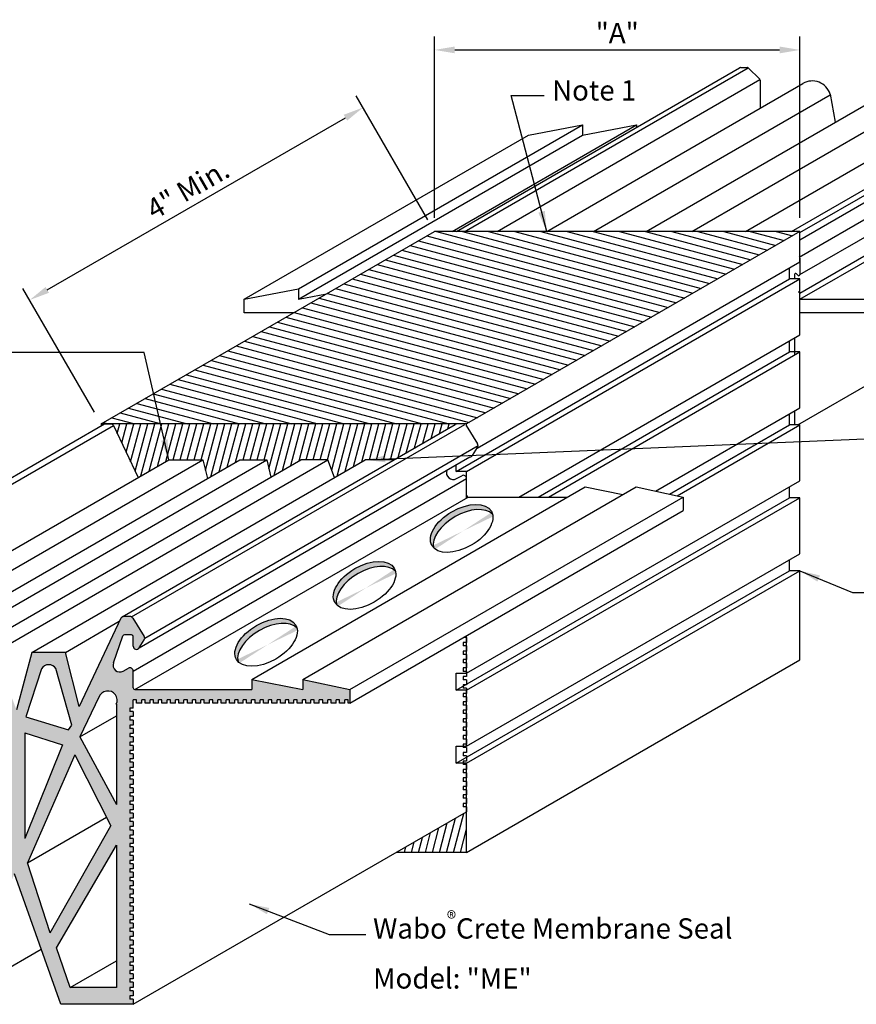
# Model space of a CAD drawing. Units: inches. Extents: x -3.6 to 15.9, y -0.2 to 8.9.
# Drawn here: x 1 to 8.7, y -0.2 to 8.9 of the extents above; entities that cross this region are included whole.
import ezdxf

# ---------------------------------------------------------------- set-up
doc = ezdxf.new("R2010")
doc.units = ezdxf.units.IN
doc.header["$MEASUREMENT"] = 0
doc.layers.get('DEFPOINTS').update_dxf_attribs({"lineweight": 20})
doc.layers.add('components', color=7, linetype='Continuous')
doc.layers.add('Dims-vp1', color=7, linetype='Continuous')
doc.layers.add('Text', color=7, linetype='Continuous', lineweight=18)
doc.styles.add('ARIAL', font='arial.ttf')
doc.styles.get("Standard").update_dxf_attribs({"font": 'arial.ttf'})
doc.dimstyles.new('half', dxfattribs={"dimscale": 2, "dimtxt": 0.09375, "dimasz": 0.09375, "dimexe": 0.0625, "dimexo": 0.0625, "dimgap": 0.03125, "dimtad": 1, "dimdec": 3, "dimzin": 7, "dimdsep": 46, "dimlunit": 4, "dimtxsty": 'ARIAL', "dimcen": 0, "dimclrd": 256, "dimclre": 256, "dimclrt": 7, "dimadec": 0, "dimazin": 0, "dimtfac": 1, "dimtdec": 3, "dimtmove": 0, "dimatfit": 3, "dimfxl": 0.0625, "dimfrac": 2, "dimtolj": 1, "dimtzin": 0, "dimlwd": -1, "dimlwe": -1, "dimarcsym": 0})

# ---------------------------------------------------------------- blocks, each defined once
blk = doc.blocks.new('*D0')
at = {"layer": 'DEFPOINTS', "color": 0, "transparency": 16777216}
for p in [(4.1598, 8.1302), (4.8203, 6.9861), (1.7415, 5.2085)]:
    blk.add_point(p, dxfattribs=at)
at = {"layer": 'Dims-vp1', "transparency": 16777216}
for p, q in [((4.7578, 7.0944), (4.0973, 8.2385)), ((1.2433, 6.4464), (3.9974, 8.0365)), ((1.679, 5.3168), (1.0184, 6.4609))]:
    blk.add_line(p, q, dxfattribs=at)
for points in [[(3.9818, 8.0635), (4.013, 8.0094), (4.1598, 8.1302)], [(1.2277, 6.4734), (1.2589, 6.4193), (1.0809, 6.3526)]]:
    blk.add_solid(points, dxfattribs=at)
at = {"layer": 'Dims-vp1', "color": 7, "transparency": 16777216, "insert": (2.5422, 7.3768), "char_height": 0.1875, "attachment_point": 5, "rotation": 30, "style": 'ARIAL'}
blk.add_mtext('\\A1;4" Min.', dxfattribs=at)
blk = doc.blocks.new('*D1')
at = {"layer": 'DEFPOINTS', "color": 0, "transparency": 16777216}
for p in [(8.1953, 8.6623), (4.8203, 6.9861), (8.1953, 6.9861)]:
    blk.add_point(p, dxfattribs=at)
at = {"layer": 'Dims-vp1', "transparency": 16777216}
for p, q in [((4.8203, 7.1111), (4.8203, 8.7873)), ((8.1953, 7.1111), (8.1953, 8.7873)), ((5.0078, 8.6623), (8.0078, 8.6623))]:
    blk.add_line(p, q, dxfattribs=at)
for points in [[(5.0078, 8.6935), (5.0078, 8.631), (4.8203, 8.6623)], [(8.0078, 8.6935), (8.0078, 8.631), (8.1953, 8.6623)]]:
    blk.add_solid(points, dxfattribs=at)
at = {"layer": 'Dims-vp1', "color": 7, "transparency": 16777216, "insert": (6.5078, 8.8185), "char_height": 0.1875, "attachment_point": 5, "style": 'ARIAL'}
blk.add_mtext('\\A1;"A"', dxfattribs=at)

msp = doc.modelspace()

# ---------------------------------------------------------------- hatches: boundary and pattern name
at = {"true_color": 0x004a96}
h = msp.add_hatch(dxfattribs=at)
h.set_pattern_fill('ANSI31', color=154, scale=0.5, angle=120, style=0)
h.paths.add_polyline_path([(8.1953, 6.9861), (4.8203, 6.9861), (1.7415, 5.2085), (5.1165, 5.2085)])
h = msp.add_hatch(dxfattribs=at)
h.set_pattern_fill('ANSI31', color=154, scale=0.5, angle=30, style=0)
h.paths.add_polyline_path([(5.0122, 5.2042, -0.136106), (5.0276, 5.2085), (1.8303, 5.2085, -0.258593), (1.8558, 5.1944), (2.0828, 4.7135), (2.3665, 4.8773), (2.679, 4.8773), (2.7245, 4.7051), (3.0227, 4.8773), (3.2727, 4.8773), (3.3076, 4.717), (3.5852, 4.8773), (3.8352, 4.8773), (3.8974, 4.7147), (4.179, 4.8773), (4.4459, 4.8773)])
h = msp.add_hatch(dxfattribs=at)
h.set_pattern_fill('ANSI31', color=154, scale=0.5, angle=30, style=0)
h.paths.add_polyline_path([(5.1165, 1.6273), (4.4681, 1.2529), (5.1165, 1.2529)])
at = {"layer": 'components', "true_color": 0x004a96}
h = msp.add_hatch(color=154, dxfattribs=at)
edge = h.paths.add_edge_path()
edge.add_ellipse((3.2907, 3.1458), major_axis=(0.2746, 0.1585), ratio=0.562878, start_angle=8.09755, end_angle=170.84771, ccw=False)
edge.add_ellipse((3.2647, 3.1926), major_axis=(0.2746, 0.1585), ratio=0.562878, start_angle=350.84771, end_angle=548.09755)
edge = h.paths.add_edge_path()
edge.add_ellipse((4.2004, 3.6713), major_axis=(0.2746, 0.1585), ratio=0.562878, start_angle=8.09755, end_angle=170.84771, ccw=False)
edge.add_ellipse((4.1744, 3.7181), major_axis=(0.2746, 0.1585), ratio=0.562878, start_angle=350.84771, end_angle=548.09755)
edge = h.paths.add_edge_path()
edge.add_ellipse((5.0965, 4.1967), major_axis=(0.2746, 0.1585), ratio=0.562878, start_angle=8.09755, end_angle=170.84771, ccw=False)
edge.add_ellipse((5.0705, 4.2435), major_axis=(0.2746, 0.1585), ratio=0.562878, start_angle=350.84771, end_angle=548.09755)
h = msp.add_hatch(color=154, dxfattribs=at)
h.paths.add_polyline_path([(0.3501, 2.3809), (0.1939, 3.0997), (-0.0561, 3.0997), (-0.2593, 2.5684), (-0.3999, 3.0997), (-0.7124, 3.0997), (-0.8374, 2.5997), (-1.2231, 3.4168, 0.258593), (-1.2485, 3.4309), (-1.3074, 3.4309), (-1.3082, 3.4309, 0.251051), (-1.3328, 3.4168), (-1.4391, 3.2468, 0.286796), (-1.4391, 3.215), (-1.3928, 3.141, 0.753517), (-1.3374, 3.1569), (-1.3374, 3.2459, -0.414214), (-1.3224, 3.2609), (-1.2561, 3.2609, -0.318227), (-1.2419, 3.2509), (-1.1542, 3.0017, -0.688556), (-1.2433, 2.9262), (-1.2929, 2.9535, 0.570438), (-1.3374, 2.9272), (-1.3374, 2.7707, -0.414214), (-1.3524, 2.7557), (-2.4324, 2.7557), (-2.4324, 2.8494), (-2.9024, 2.7557), (-2.9024, 2.8494), (-3.3374, 2.7557), (-3.3374, 2.6309), (-3.3218, 2.6309), (-3.3218, 2.6622), (-3.2905, 2.6622), (-3.2905, 2.6309), (-3.2436, 2.6309), (-3.2436, 2.6622), (-3.2124, 2.6622), (-3.2124, 2.6309), (-3.1655, 2.6309), (-3.1655, 2.6622), (-3.1343, 2.6622), (-3.1343, 2.6309), (-3.0874, 2.6309), (-3.0874, 2.6622), (-3.0561, 2.6622), (-3.0561, 2.6309), (-3.0093, 2.6309), (-3.0093, 2.6622), (-2.978, 2.6622), (-2.978, 2.6309), (-2.9311, 2.6309), (-2.9311, 2.6622), (-2.8999, 2.6622), (-2.8999, 2.6309), (-2.853, 2.6309), (-2.853, 2.6622), (-2.8218, 2.6622), (-2.8218, 2.6309), (-2.7749, 2.6309), (-2.7749, 2.6622), (-2.7436, 2.6622), (-2.7436, 2.6309), (-2.6968, 2.6309), (-2.6968, 2.6622), (-2.6655, 2.6622), (-2.6655, 2.6309), (-2.6186, 2.6309), (-2.6186, 2.6622), (-2.5874, 2.6622), (-2.5874, 2.6309), (-2.5405, 2.6309), (-2.5405, 2.6622), (-2.5093, 2.6622), (-2.5093, 2.6309), (-2.4624, 2.6309), (-2.4624, 2.6622), (-2.4311, 2.6622), (-2.4311, 2.6309), (-2.3843, 2.6309), (-2.3843, 2.6622), (-2.353, 2.6622), (-2.353, 2.6309), (-2.3061, 2.6309), (-2.3061, 2.6622), (-2.2749, 2.6622), (-2.2749, 2.6309), (-2.228, 2.6309), (-2.228, 2.6622), (-2.1968, 2.6622), (-2.1968, 2.6309), (-2.1499, 2.6309), (-2.1499, 2.6622), (-2.1186, 2.6622), (-2.1186, 2.6309), (-2.0718, 2.6309), (-2.0718, 2.6622), (-2.0405, 2.6622), (-2.0405, 2.6309), (-1.9936, 2.6309), (-1.9936, 2.6622), (-1.9624, 2.6622), (-1.9624, 2.6309), (-1.9155, 2.6309), (-1.9155, 2.6622), (-1.8843, 2.6622), (-1.8843, 2.6309), (-1.8374, 2.6309), (-1.8374, 2.6622), (-1.8061, 2.6622), (-1.8061, 2.6309), (-1.7593, 2.6309), (-1.7593, 2.6622), (-1.728, 2.6622), (-1.728, 2.6309), (-1.6811, 2.6309), (-1.6811, 2.6622), (-1.6499, 2.6622), (-1.6499, 2.6309), (-1.603, 2.6309), (-1.603, 2.6622), (-1.5718, 2.6622), (-1.5718, 2.6309), (-1.5249, 2.6309), (-1.5249, 2.6622), (-1.4936, 2.6622), (-1.4936, 2.6309), (-1.4468, 2.6309), (-1.4468, 2.6622), (-1.4155, 2.6622), (-1.4155, 2.6309), (-1.3686, 2.6309), (-1.3686, 2.6622), (-1.3374, 2.6622), (-1.3374, 2.5841), (-1.3061, 2.5841), (-1.3061, 2.5528), (-1.3374, 2.5528), (-1.3374, 2.5059), (-1.3061, 2.5059), (-1.3061, 2.4747), (-1.3374, 2.4747), (-1.3374, 2.4278), (-1.3061, 2.4278), (-1.3061, 2.3966), (-1.3374, 2.3966), (-1.3374, 2.3497), (-1.3061, 2.3497), (-1.3061, 2.3184), (-1.3374, 2.3184), (-1.3374, 2.2716), (-1.3061, 2.2716), (-1.3061, 2.2403), (-1.3374, 2.2403), (-1.3374, 2.1934), (-1.3061, 2.1934), (-1.3061, 2.1622), (-1.3374, 2.1622), (-1.3374, 2.1153), (-1.3061, 2.1153), (-1.3061, 2.0841), (-1.3374, 2.0841), (-1.3374, 2.0372), (-1.3061, 2.0372), (-1.3061, 2.0059), (-1.3374, 2.0059), (-1.3374, 1.9591), (-1.3061, 1.9591), (-1.3061, 1.9278), (-1.3374, 1.9278), (-1.3374, 1.8809), (-1.3061, 1.8809), (-1.3061, 1.8497), (-1.3374, 1.8497), (-1.3374, 1.8028), (-1.3061, 1.8028), (-1.3061, 1.7716), (-1.3374, 1.7716), (-1.3374, 1.7247), (-1.3061, 1.7247), (-1.3061, 1.6934), (-1.3374, 1.6934), (-1.3374, 1.6466), (-1.3061, 1.6466), (-1.3061, 1.6153), (-1.3374, 1.6153), (-1.3374, 1.5684), (-1.3061, 1.5684), (-1.3061, 1.5372), (-1.3374, 1.5372), (-1.3374, 1.4903), (-1.3061, 1.4903), (-1.3061, 1.4591), (-1.3374, 1.4591), (-1.3374, 1.4122), (-1.3061, 1.4122), (-1.3061, 1.3809), (-1.3374, 1.3809), (-1.3374, 1.3341), (-1.3061, 1.3341), (-1.3061, 1.3028), (-1.3374, 1.3028), (-1.3374, 1.2559), (-1.3061, 1.2559), (-1.3061, 1.2247), (-1.3374, 1.2247), (-1.3374, 1.1778), (-1.3061, 1.1778), (-1.3061, 1.1466), (-1.3374, 1.1466), (-1.3374, 1.0997), (-1.3061, 1.0997), (-1.3061, 1.0684), (-1.3374, 1.0684), (-1.3374, 1.0216), (-1.3061, 1.0216), (-1.3061, 0.9903), (-1.3374, 0.9903), (-1.3374, 0.9434), (-1.3061, 0.9434), (-1.3061, 0.9122), (-1.3374, 0.9122), (-1.3374, 0.8653), (-1.3061, 0.8653), (-1.3061, 0.8341), (-1.3374, 0.8341), (-1.3374, 0.7872), (-1.3061, 0.7872), (-1.3061, 0.7559), (-1.3374, 0.7559), (-1.3374, 0.7091), (-1.3061, 0.7091), (-1.3061, 0.6778), (-1.3374, 0.6778), (-1.3374, 0.6309), (-1.3061, 0.6309), (-1.3061, 0.5997), (-1.3374, 0.5997), (-1.3374, 0.5528), (-1.3061, 0.5528), (-1.3061, 0.5216), (-1.3374, 0.5216), (-1.3374, 0.4747), (-1.3061, 0.4747), (-1.3061, 0.4434), (-1.3374, 0.4434), (-1.3374, 0.3966), (-1.3061, 0.3966), (-1.3061, 0.3653), (-1.3374, 0.3653), (-1.3374, 0.3184), (-1.3061, 0.3184), (-1.3061, 0.2872), (-1.3374, 0.2872), (-1.3374, 0.2403), (-1.3061, 0.2403), (-1.3061, 0.2091), (-1.3374, 0.2091), (-1.3374, 0.1622), (-1.3061, 0.1622), (-1.3061, 0.1309), (-1.3374, 0.1309), (-1.3374, 0.0841), (-1.3061, 0.0841), (-1.3061, 0.0528), (-1.3374, 0.0528), (-1.3374, 0.0059), (-1.3061, 0.0059), (-1.3061, -0.0253), (-1.3374, -0.0253), (-1.3374, -0.0722), (-1.3061, -0.0722), (-1.3061, -0.1034), (-1.3374, -0.1034), (-1.3374, -0.1503), (-0.6687, -0.1503), (-0.2396, 1.0546), (0.2303, -0.0566), (0.47, -0.0566), (0.9398, 1.0546), (1.369, -0.1503), (2.0376, -0.1503), (2.0376, -0.1034), (2.0064, -0.1034), (2.0064, -0.0722), (2.0376, -0.0722), (2.0376, -0.0253), (2.0064, -0.0253), (2.0064, 0.0059), (2.0376, 0.0059), (2.0376, 0.0528), (2.0064, 0.0528), (2.0064, 0.0841), (2.0376, 0.0841), (2.0376, 0.1309), (2.0064, 0.1309), (2.0064, 0.1622), (2.0376, 0.1622), (2.0376, 0.2091), (2.0064, 0.2091), (2.0064, 0.2403), (2.0376, 0.2403), (2.0376, 0.2872), (2.0064, 0.2872), (2.0064, 0.3184), (2.0376, 0.3184), (2.0376, 0.3653), (2.0064, 0.3653), (2.0064, 0.3966), (2.0376, 0.3966), (2.0376, 0.4434), (2.0064, 0.4434), (2.0064, 0.4747), (2.0376, 0.4747), (2.0376, 0.5216), (2.0064, 0.5216), (2.0064, 0.5528), (2.0376, 0.5528), (2.0376, 0.5997), (2.0064, 0.5997), (2.0064, 0.6309), (2.0376, 0.6309), (2.0376, 0.6778), (2.0064, 0.6778), (2.0064, 0.7091), (2.0376, 0.7091), (2.0376, 0.7559), (2.0064, 0.7559), (2.0064, 0.7872), (2.0376, 0.7872), (2.0376, 0.8341), (2.0064, 0.8341), (2.0064, 0.8653), (2.0376, 0.8653), (2.0376, 0.9122), (2.0064, 0.9122), (2.0064, 0.9434), (2.0376, 0.9434), (2.0376, 0.9903), (2.0064, 0.9903), (2.0064, 1.0216), (2.0376, 1.0216), (2.0376, 1.0684), (2.0064, 1.0684), (2.0064, 1.0997), (2.0376, 1.0997), (2.0376, 1.1466), (2.0064, 1.1466), (2.0064, 1.1778), (2.0376, 1.1778), (2.0376, 1.2247), (2.0064, 1.2247), (2.0064, 1.2559), (2.0376, 1.2559), (2.0376, 1.3028), (2.0064, 1.3028), (2.0064, 1.3341), (2.0376, 1.3341), (2.0376, 1.3809), (2.0064, 1.3809), (2.0064, 1.4122), (2.0376, 1.4122), (2.0376, 1.4591), (2.0064, 1.4591), (2.0064, 1.4903), (2.0376, 1.4903), (2.0376, 1.5372), (2.0064, 1.5372), (2.0064, 1.5684), (2.0376, 1.5684), (2.0376, 1.6153), (2.0064, 1.6153), (2.0064, 1.6466), (2.0376, 1.6466), (2.0376, 1.6934), (2.0064, 1.6934), (2.0064, 1.7247), (2.0376, 1.7247), (2.0376, 1.7716), (2.0064, 1.7716), (2.0064, 1.8028), (2.0376, 1.8028), (2.0376, 1.8497), (2.0064, 1.8497), (2.0064, 1.8809), (2.0376, 1.8809), (2.0376, 1.9278), (2.0064, 1.9278), (2.0064, 1.9591), (2.0376, 1.9591), (2.0376, 2.0059), (2.0064, 2.0059), (2.0064, 2.0372), (2.0376, 2.0372), (2.0376, 2.0841), (2.0064, 2.0841), (2.0064, 2.1153), (2.0376, 2.1153), (2.0376, 2.1622), (2.0064, 2.1622), (2.0064, 2.1934), (2.0376, 2.1934), (2.0376, 2.2403), (2.0064, 2.2403), (2.0064, 2.2716), (2.0376, 2.2716), (2.0376, 2.3184), (2.0064, 2.3184), (2.0064, 2.3497), (2.0376, 2.3497), (2.0376, 2.3966), (2.0064, 2.3966), (2.0064, 2.4278), (2.0376, 2.4278), (2.0376, 2.4747), (2.0064, 2.4747), (2.0064, 2.5059), (2.0376, 2.5059), (2.0376, 2.5528), (2.0064, 2.5528), (2.0064, 2.5841), (2.0376, 2.5841), (2.0376, 2.6622), (2.0689, 2.6622), (2.0689, 2.6309), (2.1157, 2.6309), (2.1157, 2.6622), (2.147, 2.6622), (2.147, 2.6309), (2.1939, 2.6309), (2.1939, 2.6622), (2.2251, 2.6622), (2.2251, 2.6309), (2.272, 2.6309), (2.272, 2.6622), (2.3032, 2.6622), (2.3032, 2.6309), (2.3501, 2.6309), (2.3501, 2.6622), (2.3814, 2.6622), (2.3814, 2.6309), (2.4282, 2.6309), (2.4282, 2.6622), (2.4595, 2.6622), (2.4595, 2.6309), (2.5064, 2.6309), (2.5064, 2.6622), (2.5376, 2.6622), (2.5376, 2.6309), (2.5845, 2.6309), (2.5845, 2.6622), (2.6157, 2.6622), (2.6157, 2.6309), (2.6626, 2.6309), (2.6626, 2.6622), (2.6939, 2.6622), (2.6939, 2.6309), (2.7407, 2.6309), (2.7407, 2.6622), (2.772, 2.6622), (2.772, 2.6309), (2.8189, 2.6309), (2.8189, 2.6622), (2.8501, 2.6622), (2.8501, 2.6309), (2.897, 2.6309), (2.897, 2.6622), (2.9282, 2.6622), (2.9282, 2.6309), (2.9751, 2.6309), (2.9751, 2.6622), (3.0064, 2.6622), (3.0064, 2.6309), (3.0532, 2.6309), (3.0532, 2.6622), (3.0845, 2.6622), (3.0845, 2.6309), (3.1314, 2.6309), (3.1314, 2.6622), (3.1626, 2.6622), (3.1626, 2.6309), (3.2095, 2.6309), (3.2095, 2.6622), (3.2407, 2.6622), (3.2407, 2.6309), (3.2876, 2.6309), (3.2876, 2.6622), (3.3189, 2.6622), (3.3189, 2.6309), (3.3657, 2.6309), (3.3657, 2.6622), (3.397, 2.6622), (3.397, 2.6309), (3.4439, 2.6309), (3.4439, 2.6622), (3.4751, 2.6622), (3.4751, 2.6309), (3.522, 2.6309), (3.522, 2.6622), (3.5532, 2.6622), (3.5532, 2.6309), (3.6001, 2.6309), (3.6001, 2.6622), (3.6314, 2.6622), (3.6314, 2.6309), (3.6782, 2.6309), (3.6782, 2.6622), (3.7095, 2.6622), (3.7095, 2.6309), (3.7564, 2.6309), (3.7564, 2.6622), (3.7876, 2.6622), (3.7876, 2.6309), (3.8345, 2.6309), (3.8345, 2.6622), (3.8657, 2.6622), (3.8657, 2.6309), (3.9126, 2.6309), (3.9126, 2.6622), (3.9439, 2.6622), (3.9439, 2.6309), (3.9907, 2.6309), (3.9907, 2.6622), (4.022, 2.6622), (4.022, 2.6309), (4.0376, 2.6309), (4.0376, 2.7557), (3.6026, 2.8494), (3.6026, 2.7557), (3.1326, 2.8494), (3.1326, 2.7557), (2.0526, 2.7557, -0.414214), (2.0376, 2.7707), (2.0376, 2.9272, 0.570438), (1.9932, 2.9535), (1.9435, 2.9262, -0.688556), (1.8544, 3.0017), (1.9421, 3.2509, -0.318227), (1.9563, 3.2609), (2.0226, 3.2609, -0.414214), (2.0376, 3.2459), (2.0376, 3.1569, 0.753517), (2.093, 3.141), (2.1393, 3.215, 0.286796), (2.1393, 3.2468), (2.033, 3.4168, 0.251051), (2.0085, 3.4309), (2.0076, 3.4309), (1.9488, 3.4309, 0.258593), (1.9233, 3.4168), (1.5376, 2.5997), (1.4126, 3.0997), (1.1001, 3.0997), (0.9595, 2.5684), (0.7564, 3.0997), (0.5064, 3.0997)])
h.paths.add_polyline_path([(0.2721, 2.1825), (-0.1813, 1.3809), (-0.1813, 2.3979), (-0.0078, 2.8812, -0.593394), (0.129, 2.8738)], flags=16)
h.paths.add_polyline_path([(0.5713, 2.8738, -0.593394), (0.708, 2.8812), (0.8815, 2.3979), (0.8815, 1.3809), (0.4281, 2.1825)], flags=16)
h.paths.add_polyline_path([(0.2721, 1.9567), (0.2721, 0.0994), (-0.1447, 1.1934)], flags=16)
h.paths.add_polyline_path([(0.4281, 1.9567), (0.8449, 1.1934), (0.4281, 0.0994)], flags=16)
h.paths.add_polyline_path([(-0.3373, 1.3809), (-0.3373, 2.3563), (-0.6842, 2.2451)], flags=17)
h.paths.add_polyline_path([(-0.3462, 2.5035), (-0.7393, 2.3853), (-0.7716, 2.4277), (-0.6225, 2.9491, -0.555983), (-0.49, 2.9488)], flags=16)
h.paths.add_polyline_path([(1.0375, 2.3563), (1.3844, 2.2451), (1.0375, 1.3809)], flags=16)
h.paths.add_polyline_path([(1.0465, 2.5035), (1.1902, 2.9488, -0.555983), (1.3228, 2.9491), (1.4718, 2.4277), (1.4395, 2.3853)], flags=16)
h.paths.add_polyline_path([(-0.361, 1.1549), (-0.5706, 0.5097), (-1.1318, 1.4979), (-0.7975, 2.152)], flags=16)
h.paths.add_polyline_path([(1.4977, 2.152), (1.832, 1.4979), (1.2709, 0.5097), (1.0612, 1.1549)], flags=16)
h.paths.add_polyline_path([(-0.8456, 2.3184), (-1.021, 2.6862, 1.043562), (-1.1814, 2.6199), (-1.1814, 1.6934)], flags=17)
h.paths.add_polyline_path([(1.5458, 2.3184), (1.8816, 1.6934), (1.8816, 2.6199, 1.043562), (1.7212, 2.6862)], flags=17)
h.paths.add_polyline_path([(-1.1814, 1.3184), (-0.6289, 0.3709), (-0.7559, 0.0057), (-1.1814, 0.0057)], flags=16)
h.paths.add_polyline_path([(1.8816, 1.3184), (1.8816, 0.0057), (1.4561, 0.0057), (1.3291, 0.3709)], flags=16)

# ---------------------------------------------------------------- linework, layer by layer
for p, q in [((5.0235, 6.9861), (7.6381, 8.4957)), ((5.0939, 6.9832), (7.7172, 8.4978)), ((8.1179, 6.9861), (10.7412, 8.5007)), ((8.1953, 6.9761), (10.8187, 8.4907)), ((5.3982, 6.9861), (7.826, 8.3878)), ((8.1953, 6.9101), (10.8037, 8.416)), ((5.857, 6.9861), (8.2221, 8.3516)), ((6.7751, 6.9861), (9.1443, 8.3539)), ((7.6933, 6.9861), (10.0624, 8.3539)), ((6.2893, 6.9861), (8.4754, 8.2483)), ((7.1971, 6.9861), (9.3917, 8.2532)), ((8.1892, 6.7488), (10.8125, 8.2634)), ((8.1953, 6.5875), (10.8037, 8.0935)), ((3.5635, 6.4551), (6.1868, 7.9697)), ((4.9832, 6.9861), (6.6868, 7.9697)), ((8.1953, 6.417), (10.8187, 7.9315)), ((3.0635, 6.3611), (5.6868, 7.8757)), ((3.5635, 6.3611), (6.1868, 7.8757)), ((8.1953, 6.3611), (10.8187, 7.8757)), ((8.1756, 5.2004), (9.9694, 6.2361)), ((-1.3074, 3.4309), (1.7715, 5.2085)), ((-1.2231, 3.4168), (1.8558, 5.1944)), ((1.9342, 3.4272), (5.0122, 5.2042)), ((2.0222, 3.4272), (5.101, 5.2048)), ((2.1439, 3.2309), (5.2227, 5.0085)), ((-0.7124, 3.0997), (2.3665, 4.8773)), ((-0.3999, 3.0997), (2.679, 4.8773)), ((-0.0561, 3.0997), (3.0227, 4.8773)), ((0.1939, 3.0997), (3.2727, 4.8773)), ((0.5064, 3.0997), (3.5852, 4.8773)), ((0.7564, 3.0997), (3.8352, 4.8773)), ((1.1001, 3.0997), (4.179, 4.8773)), ((2.093, 3.141), (5.1475, 4.9045)), ((2.0376, 2.9272), (5.1165, 4.7048)), ((3.1326, 2.8494), (6.2115, 4.627)), ((3.6026, 2.8494), (6.6815, 4.627)), ((2.0526, 2.7557), (5.1315, 4.5333)), ((4.0376, 2.7557), (7.1165, 4.5333)), ((4.0376, 2.6309), (7.1165, 4.4085)), ((1.4126, 3.0997), (1.9089, 3.3862)), ((1.5458, 2.3184), (1.8816, 2.5123)), ((1.0612, 1.1549), (1.7917, 1.5766)), ((0.47, -0.0566), (1.1879, 0.358)), ((1.4561, 0.0057), (1.8816, 0.2514))]:
    msp.add_line(p, q)
for centre in [(5.0705, 4.2435), (4.1744, 3.7181), (3.2647, 3.1926)]:
    msp.add_ellipse(centre, major_axis=(0.2746, 0.1585), ratio=0.562878)
for centre in [(5.0965, 4.1967), (4.2004, 3.6713), (3.2907, 3.1458)]:
    msp.add_ellipse(centre, major_axis=(0.2746, 0.1585), ratio=0.562878, start_param=0.141329, end_param=2.981855)
at = {"layer": 'components'}
for p, q in [((7.6468, 8.5007), (7.7101, 8.5007)), ((7.7172, 8.4978), (7.8239, 8.3911)), ((7.8268, 8.384), (7.8268, 8.1234)), ((8.4736, 8.2532), (8.5205, 7.9938)), ((5.6868, 7.8757), (6.1868, 7.9697)), ((6.1868, 7.9697), (6.1868, 7.8757)), ((6.1868, 7.8757), (6.6868, 7.9697)), ((6.6868, 7.9697), (6.6868, 7.9464)), ((8.1953, 6.7395), (8.1953, 6.5875)), ((8.1453, 6.5893), (8.1453, 6.548)), ((8.1783, 6.5805), (8.1624, 6.5963)), ((3.0635, 6.3611), (3.5635, 6.4551)), ((3.5635, 6.4551), (3.5635, 6.3611)), ((3.5635, 6.3611), (3.822, 6.4097)), ((3.0635, 6.2361), (3.0635, 6.3611)), ((8.1953, 6.3611), (9.1453, 6.3611)), ((3.5213, 6.2361), (3.0635, 6.2361)), ((10.1453, 6.2361), (8.1953, 6.2361)), ((8.1453, 5.3294), (8.1453, 5.2004)), ((1.746, 5.1944), (1.7455, 5.1935)), ((1.7715, 5.2085), (1.8303, 5.2085)), ((1.8558, 5.1944), (2.0828, 4.7135)), ((5.0865, 5.2085), (5.0276, 5.2085)), ((5.1119, 5.1944), (5.2182, 5.0244)), ((5.1719, 4.9186), (5.2182, 4.9926)), ((4.9333, 4.7793), (4.934, 4.7812)), ((5.0223, 4.7038), (5.072, 4.7311)), ((5.1165, 4.5483), (5.1165, 4.7048)), ((5.1315, 4.5333), (6.0491, 4.5333)), ((1.9233, 3.4168), (1.5376, 2.5997)), ((2.0076, 3.4309), (1.9488, 3.4309)), ((2.033, 3.4168), (2.1393, 3.2468)), ((1.8544, 3.0017), (1.9421, 3.2509)), ((2.0226, 3.2609), (1.9563, 3.2609)), ((2.0376, 3.1569), (2.0376, 3.2459)), ((2.093, 3.141), (2.1393, 3.215)), ((1.5376, 2.5997), (1.4126, 3.0997)), ((1.9435, 2.9262), (1.9932, 2.9535)), ((2.0376, 2.7707), (2.0376, 2.9272)), ((2.0526, 2.7557), (3.1326, 2.7557)), ((1.7212, 2.6862), (1.5458, 2.3184)), ((2.0689, 2.6622), (2.0376, 2.6622)), ((2.0376, 2.5841), (2.0376, 2.6622)), ((2.0689, 2.6309), (2.0689, 2.6622)), ((2.147, 2.6622), (2.1157, 2.6622)), ((2.1157, 2.6309), (2.1157, 2.6622)), ((2.147, 2.6309), (2.147, 2.6622)), ((1.8816, 2.6199), (1.8816, 1.6934)), ((2.1157, 2.6309), (2.0689, 2.6309)), ((2.1939, 2.6309), (2.147, 2.6309)), ((1.0465, 2.5035), (1.4395, 2.3853)), ((1.4395, 2.3853), (1.4718, 2.4277)), ((1.0375, 2.3563), (1.3844, 2.2451)), ((1.5458, 2.3184), (1.8816, 1.6934)), ((1.4977, 2.152), (1.832, 1.4979)), ((1.2709, 0.5097), (1.832, 1.4979)), ((1.3291, 0.3709), (1.8816, 1.3184))]:
    msp.add_line(p, q, dxfattribs=at)
at = {"layer": 'components', "color": 7}
for p, q in [((1.7415, 5.2085), (4.8203, 6.9861)), ((8.1953, 6.9861), (4.8203, 6.9861)), ((5.2127, 4.9839), (8.1953, 6.7059)), ((5.0209, 4.7705), (8.0998, 6.548)), ((5.1165, 4.7705), (8.1953, 6.548)), ((5.5993, 4.5333), (8.1953, 6.0321)), ((8.1453, 6.0032), (8.1453, 5.8454)), ((5.7772, 4.5333), (8.0998, 5.8742)), ((5.8727, 4.5333), (8.1953, 5.8742)), ((6.8615, 4.5882), (8.1953, 5.3583)), ((6.991, 4.5603), (8.0998, 5.2004)), ((7.0606, 4.5453), (8.1953, 5.2004)), ((5.1165, 2.9069), (8.1953, 4.6845)), ((5.0209, 2.749), (8.0998, 4.5266)), ((5.1165, 2.749), (8.1953, 4.5266)), ((5.1165, 2.2331), (8.1953, 4.0107)), ((5.0209, 2.0752), (8.0998, 3.8528)), ((5.1165, 2.0752), (8.1953, 3.8528)), ((5.1165, 1.2529), (8.1953, 3.0305)), ((5.1165, 1.2529), (4.4681, 1.2529))]:
    msp.add_line(p, q, dxfattribs=at)
at = {"layer": 'components', "linetype": 'Continuous'}
for p, q in [((2.3665, 4.8773), (2.679, 4.8773)), ((2.679, 4.8773), (2.7245, 4.7051)), ((3.0227, 4.8773), (3.2727, 4.8773)), ((3.2727, 4.8773), (3.3076, 4.717)), ((3.8352, 4.8773), (3.5852, 4.8773)), ((3.8974, 4.7147), (3.8352, 4.8773)), ((4.4459, 4.8773), (4.179, 4.8773)), ((6.2115, 4.627), (6.5608, 4.5573)), ((6.6815, 4.627), (7.1165, 4.5333)), ((7.1165, 4.5333), (7.1165, 4.4085)), ((5.0852, 3.1898), (5.0852, 3.1585)), ((5.1165, 3.1898), (5.0852, 3.1898)), ((5.1165, 3.2367), (5.0867, 3.2367)), ((5.1165, 3.2367), (5.1165, 3.1898)), ((1.1001, 3.0997), (0.9595, 2.5684)), ((1.4126, 3.0997), (1.1001, 3.0997)), ((5.1165, 3.1585), (5.0852, 3.1585)), ((5.0852, 3.1117), (5.0852, 3.0804)), ((5.1165, 3.1117), (5.0852, 3.1117)), ((5.1165, 3.1585), (5.1165, 3.1117)), ((5.1165, 3.0804), (5.0852, 3.0804)), ((5.0852, 3.0335), (5.0852, 3.0023)), ((5.1165, 3.0335), (5.0852, 3.0335)), ((5.1165, 3.0023), (5.0852, 3.0023)), ((5.1165, 3.0804), (5.1165, 3.0335)), ((5.1165, 3.0023), (5.1165, 2.9554)), ((1.1902, 2.9488), (1.0465, 2.5035)), ((1.4718, 2.4277), (1.3228, 2.9491)), ((5.0852, 2.9554), (5.0852, 2.9242)), ((5.1165, 2.9554), (5.0852, 2.9554)), ((5.1165, 2.9242), (5.0852, 2.9242)), ((5.1165, 2.9242), (5.1165, 2.8773)), ((3.1326, 2.8494), (3.6026, 2.7557)), ((3.1326, 2.8494), (3.1326, 2.7557)), ((3.6026, 2.8494), (4.0376, 2.7557)), ((3.6026, 2.8494), (3.6026, 2.7557)), ((5.0852, 2.8773), (5.0852, 2.846)), ((5.1165, 2.8773), (5.0852, 2.8773)), ((5.1165, 2.846), (5.0852, 2.846)), ((5.1165, 2.846), (5.1165, 2.7992)), ((4.0376, 2.7557), (4.0376, 2.6309)), ((5.0852, 2.7992), (5.0852, 2.7679)), ((5.1165, 2.7992), (5.0852, 2.7992)), ((5.1165, 2.7679), (5.0852, 2.7679)), ((5.1165, 2.7679), (5.1165, 2.721)), ((2.2251, 2.6622), (2.1939, 2.6622)), ((2.1939, 2.6309), (2.1939, 2.6622)), ((2.2251, 2.6309), (2.2251, 2.6622)), ((2.3032, 2.6622), (2.272, 2.6622)), ((2.272, 2.6309), (2.272, 2.6622)), ((2.3032, 2.6309), (2.3032, 2.6622)), ((2.3814, 2.6622), (2.3501, 2.6622)), ((2.3501, 2.6309), (2.3501, 2.6622)), ((2.3814, 2.6309), (2.3814, 2.6622)), ((2.4595, 2.6622), (2.4282, 2.6622)), ((2.4282, 2.6309), (2.4282, 2.6622)), ((2.4595, 2.6309), (2.4595, 2.6622)), ((2.5376, 2.6622), (2.5064, 2.6622)), ((2.5064, 2.6309), (2.5064, 2.6622)), ((2.5376, 2.6309), (2.5376, 2.6622)), ((2.6157, 2.6622), (2.5845, 2.6622)), ((2.5845, 2.6309), (2.5845, 2.6622)), ((2.6157, 2.6309), (2.6157, 2.6622)), ((2.6939, 2.6622), (2.6626, 2.6622)), ((2.6626, 2.6309), (2.6626, 2.6622)), ((2.6939, 2.6309), (2.6939, 2.6622)), ((2.772, 2.6622), (2.7407, 2.6622)), ((2.7407, 2.6309), (2.7407, 2.6622)), ((2.772, 2.6309), (2.772, 2.6622)), ((2.8501, 2.6622), (2.8189, 2.6622)), ((2.8189, 2.6309), (2.8189, 2.6622)), ((2.8501, 2.6309), (2.8501, 2.6622)), ((2.9282, 2.6622), (2.897, 2.6622)), ((2.897, 2.6309), (2.897, 2.6622)), ((2.9282, 2.6309), (2.9282, 2.6622)), ((3.0064, 2.6622), (2.9751, 2.6622)), ((2.9751, 2.6309), (2.9751, 2.6622)), ((3.0064, 2.6309), (3.0064, 2.6622)), ((3.0845, 2.6622), (3.0532, 2.6622)), ((3.0532, 2.6309), (3.0532, 2.6622)), ((3.0845, 2.6309), (3.0845, 2.6622)), ((3.1626, 2.6622), (3.1314, 2.6622)), ((3.1314, 2.6309), (3.1314, 2.6622)), ((3.1626, 2.6309), (3.1626, 2.6622)), ((3.2407, 2.6622), (3.2095, 2.6622)), ((3.2095, 2.6309), (3.2095, 2.6622)), ((3.2407, 2.6309), (3.2407, 2.6622)), ((3.3189, 2.6622), (3.2876, 2.6622)), ((3.2876, 2.6309), (3.2876, 2.6622)), ((3.3189, 2.6309), (3.3189, 2.6622)), ((3.397, 2.6622), (3.3657, 2.6622)), ((3.3657, 2.6309), (3.3657, 2.6622)), ((3.397, 2.6309), (3.397, 2.6622)), ((3.4751, 2.6622), (3.4439, 2.6622)), ((3.4439, 2.6309), (3.4439, 2.6622)), ((3.4751, 2.6309), (3.4751, 2.6622)), ((3.5532, 2.6622), (3.522, 2.6622)), ((3.522, 2.6309), (3.522, 2.6622)), ((3.5532, 2.6309), (3.5532, 2.6622)), ((3.6314, 2.6622), (3.6001, 2.6622)), ((3.6001, 2.6309), (3.6001, 2.6622)), ((3.6314, 2.6309), (3.6314, 2.6622)), ((3.7095, 2.6622), (3.6782, 2.6622)), ((3.6782, 2.6309), (3.6782, 2.6622)), ((3.7095, 2.6309), (3.7095, 2.6622)), ((3.7876, 2.6622), (3.7564, 2.6622)), ((3.7564, 2.6309), (3.7564, 2.6622)), ((3.7876, 2.6309), (3.7876, 2.6622)), ((3.8657, 2.6622), (3.8345, 2.6622)), ((3.8345, 2.6309), (3.8345, 2.6622)), ((3.8657, 2.6309), (3.8657, 2.6622)), ((3.9439, 2.6622), (3.9126, 2.6622)), ((3.9126, 2.6309), (3.9126, 2.6622)), ((3.9439, 2.6309), (3.9439, 2.6622)), ((4.022, 2.6622), (3.9907, 2.6622)), ((3.9907, 2.6309), (3.9907, 2.6622)), ((4.022, 2.6309), (4.022, 2.6622)), ((5.0852, 2.721), (5.0852, 2.6898)), ((5.1165, 2.721), (5.0852, 2.721)), ((5.1165, 2.6898), (5.0852, 2.6898)), ((5.0852, 2.6429), (5.0852, 2.6117)), ((5.1165, 2.6429), (5.0852, 2.6429)), ((5.1165, 2.6898), (5.1165, 2.6429)), ((2.0376, 2.5841), (2.0064, 2.5841)), ((2.0064, 2.5841), (2.0064, 2.5528)), ((2.0376, 2.5528), (2.0064, 2.5528)), ((2.0376, 2.5528), (2.0376, 2.5059)), ((2.272, 2.6309), (2.2251, 2.6309)), ((2.3501, 2.6309), (2.3032, 2.6309)), ((2.4282, 2.6309), (2.3814, 2.6309)), ((2.5064, 2.6309), (2.4595, 2.6309)), ((2.5845, 2.6309), (2.5376, 2.6309)), ((2.6626, 2.6309), (2.6157, 2.6309)), ((2.7407, 2.6309), (2.6939, 2.6309)), ((2.8189, 2.6309), (2.772, 2.6309)), ((2.897, 2.6309), (2.8501, 2.6309)), ((2.9751, 2.6309), (2.9282, 2.6309)), ((3.0532, 2.6309), (3.0064, 2.6309)), ((3.1314, 2.6309), (3.0845, 2.6309)), ((3.2095, 2.6309), (3.1626, 2.6309)), ((3.2876, 2.6309), (3.2407, 2.6309)), ((3.3657, 2.6309), (3.3189, 2.6309)), ((3.4439, 2.6309), (3.397, 2.6309)), ((3.522, 2.6309), (3.4751, 2.6309)), ((3.6001, 2.6309), (3.5532, 2.6309)), ((3.6782, 2.6309), (3.6314, 2.6309)), ((3.7564, 2.6309), (3.7095, 2.6309)), ((3.8345, 2.6309), (3.7876, 2.6309)), ((3.9126, 2.6309), (3.8657, 2.6309)), ((3.9907, 2.6309), (3.9439, 2.6309)), ((4.0376, 2.6309), (4.022, 2.6309)), ((5.1165, 2.6117), (5.0852, 2.6117)), ((5.0852, 2.5648), (5.0852, 2.5335)), ((5.1165, 2.5648), (5.0852, 2.5648)), ((5.1165, 2.6117), (5.1165, 2.5648)), ((2.0064, 2.5059), (2.0064, 2.4747)), ((2.0376, 2.5059), (2.0064, 2.5059)), ((2.0376, 2.4747), (2.0064, 2.4747)), ((2.0376, 2.4747), (2.0376, 2.4278)), ((5.1165, 2.5335), (5.0852, 2.5335)), ((5.0852, 2.4867), (5.0852, 2.4554)), ((5.1165, 2.4867), (5.0852, 2.4867)), ((5.1165, 2.4554), (5.0852, 2.4554)), ((5.1165, 2.5335), (5.1165, 2.4867)), ((5.1165, 2.4554), (5.1165, 2.4085)), ((2.0064, 2.4278), (2.0064, 2.3966)), ((2.0376, 2.4278), (2.0064, 2.4278)), ((2.0376, 2.3966), (2.0064, 2.3966)), ((2.0376, 2.3966), (2.0376, 2.3497)), ((5.0852, 2.4085), (5.0852, 2.3773)), ((5.1165, 2.4085), (5.0852, 2.4085)), ((5.1165, 2.3773), (5.0852, 2.3773)), ((5.1165, 2.3773), (5.1165, 2.3304)), ((1.0375, 2.3563), (1.0375, 1.3809)), ((2.0064, 2.3497), (2.0064, 2.3184)), ((2.0376, 2.3497), (2.0064, 2.3497)), ((2.0376, 2.3184), (2.0064, 2.3184)), ((2.0376, 2.3184), (2.0376, 2.2716)), ((5.0852, 2.3304), (5.0852, 2.2992)), ((5.1165, 2.3304), (5.0852, 2.3304)), ((5.1165, 2.2992), (5.0852, 2.2992)), ((5.1165, 2.2992), (5.1165, 2.2523)), ((1.3844, 2.2451), (1.0375, 1.3809)), ((2.0064, 2.2716), (2.0064, 2.2403)), ((2.0376, 2.2716), (2.0064, 2.2716)), ((2.0376, 2.2403), (2.0064, 2.2403)), ((2.0064, 2.1934), (2.0064, 2.1622)), ((2.0376, 2.1934), (2.0064, 2.1934)), ((2.0376, 2.2403), (2.0376, 2.1934)), ((5.0852, 2.2523), (5.0852, 2.221)), ((5.1165, 2.2523), (5.0852, 2.2523)), ((5.1165, 2.221), (5.0852, 2.221)), ((5.1165, 2.221), (5.1165, 2.1742)), ((1.4977, 2.152), (1.0612, 1.1549)), ((2.0376, 2.1622), (2.0064, 2.1622)), ((2.0064, 2.1153), (2.0064, 2.0841)), ((2.0376, 2.1153), (2.0064, 2.1153)), ((2.0376, 2.1622), (2.0376, 2.1153)), ((5.0852, 2.1742), (5.0852, 2.1429)), ((5.1165, 2.1742), (5.0852, 2.1742)), ((5.1165, 2.1429), (5.0852, 2.1429)), ((5.0852, 2.096), (5.0852, 2.0648)), ((5.1165, 2.096), (5.0852, 2.096)), ((5.1165, 2.1429), (5.1165, 2.096)), ((2.0376, 2.0841), (2.0064, 2.0841)), ((2.0064, 2.0372), (2.0064, 2.0059)), ((2.0376, 2.0372), (2.0064, 2.0372)), ((2.0376, 2.0059), (2.0064, 2.0059)), ((2.0376, 2.0841), (2.0376, 2.0372)), ((2.0376, 2.0059), (2.0376, 1.9591)), ((5.1165, 2.0648), (5.0852, 2.0648)), ((5.0852, 2.0179), (5.0852, 1.9867)), ((5.1165, 2.0179), (5.0852, 2.0179)), ((5.1165, 2.0648), (5.1165, 2.0179)), ((2.0064, 1.9591), (2.0064, 1.9278)), ((2.0376, 1.9591), (2.0064, 1.9591)), ((2.0376, 1.9278), (2.0064, 1.9278)), ((2.0376, 1.9278), (2.0376, 1.8809)), ((5.1165, 1.9867), (5.0852, 1.9867)), ((5.0852, 1.9398), (5.0852, 1.9085)), ((5.1165, 1.9398), (5.0852, 1.9398)), ((5.1165, 1.9867), (5.1165, 1.9398)), ((2.0064, 1.8809), (2.0064, 1.8497)), ((2.0376, 1.8809), (2.0064, 1.8809)), ((2.0376, 1.8497), (2.0064, 1.8497)), ((2.0376, 1.8497), (2.0376, 1.8028)), ((5.1165, 1.9085), (5.0852, 1.9085)), ((5.0852, 1.8617), (5.0852, 1.8304)), ((5.1165, 1.8617), (5.0852, 1.8617)), ((5.1165, 1.8304), (5.0852, 1.8304)), ((5.1165, 1.9085), (5.1165, 1.8617)), ((5.1165, 1.8304), (5.1165, 1.7835)), ((2.0064, 1.8028), (2.0064, 1.7716)), ((2.0376, 1.8028), (2.0064, 1.8028)), ((2.0376, 1.7716), (2.0064, 1.7716)), ((2.0376, 1.7716), (2.0376, 1.7247)), ((5.0852, 1.7835), (5.0852, 1.7523)), ((5.1165, 1.7835), (5.0852, 1.7835)), ((5.1165, 1.7523), (5.0852, 1.7523)), ((5.1165, 1.7523), (5.1165, 1.7054)), ((2.0064, 1.7247), (2.0064, 1.6934)), ((2.0376, 1.7247), (2.0064, 1.7247)), ((2.0376, 1.6934), (2.0064, 1.6934)), ((2.0064, 1.6466), (2.0064, 1.6153)), ((2.0376, 1.6466), (2.0064, 1.6466)), ((2.0376, 1.6934), (2.0376, 1.6466)), ((5.0852, 1.7054), (5.0852, 1.6742)), ((5.1165, 1.7054), (5.0852, 1.7054)), ((5.1165, 1.6742), (5.0852, 1.6742)), ((5.1165, 1.6742), (5.1165, 1.6273)), ((2.0376, 1.6153), (2.0064, 1.6153)), ((2.0064, 1.5684), (2.0064, 1.5372)), ((2.0376, 1.5684), (2.0064, 1.5684)), ((2.0376, -0.1503), (5.1165, 1.6273)), ((2.0376, 1.6153), (2.0376, 1.5684)), ((2.0376, 1.5372), (2.0064, 1.5372)), ((2.0064, 1.4903), (2.0064, 1.4591)), ((2.0376, 1.4903), (2.0064, 1.4903)), ((2.0376, 1.4591), (2.0064, 1.4591)), ((2.0376, 1.5372), (2.0376, 1.4903)), ((2.0376, 1.4591), (2.0376, 1.4122)), ((2.0064, 1.4122), (2.0064, 1.3809)), ((2.0376, 1.4122), (2.0064, 1.4122)), ((2.0376, 1.3809), (2.0064, 1.3809)), ((2.0376, 1.3809), (2.0376, 1.3341)), ((1.8816, 1.3184), (1.8816, 0.0057)), ((2.0064, 1.3341), (2.0064, 1.3028)), ((2.0376, 1.3341), (2.0064, 1.3341)), ((2.0376, 1.3028), (2.0064, 1.3028)), ((2.0376, 1.3028), (2.0376, 1.2559)), ((2.0064, 1.2559), (2.0064, 1.2247)), ((2.0376, 1.2559), (2.0064, 1.2559)), ((2.0376, 1.2247), (2.0064, 1.2247)), ((2.0376, 1.2247), (2.0376, 1.1778)), ((1.2709, 0.5097), (1.0612, 1.1549)), ((2.0064, 1.1778), (2.0064, 1.1466)), ((2.0376, 1.1778), (2.0064, 1.1778)), ((2.0376, 1.1466), (2.0064, 1.1466)), ((2.0064, 1.0997), (2.0064, 1.0684)), ((2.0376, 1.0997), (2.0064, 1.0997)), ((2.0376, 1.1466), (2.0376, 1.0997)), ((1.369, -0.1503), (0.9398, 1.0546)), ((2.0376, 1.0684), (2.0064, 1.0684)), ((2.0064, 1.0216), (2.0064, 0.9903)), ((2.0376, 1.0216), (2.0064, 1.0216)), ((2.0376, 1.0684), (2.0376, 1.0216)), ((2.0376, 0.9903), (2.0064, 0.9903)), ((2.0064, 0.9434), (2.0064, 0.9122)), ((2.0376, 0.9434), (2.0064, 0.9434)), ((2.0376, 0.9122), (2.0064, 0.9122)), ((2.0376, 0.9903), (2.0376, 0.9434)), ((2.0376, 0.9122), (2.0376, 0.8653)), ((2.0064, 0.8653), (2.0064, 0.8341)), ((2.0376, 0.8653), (2.0064, 0.8653)), ((2.0376, 0.8341), (2.0064, 0.8341)), ((2.0376, 0.8341), (2.0376, 0.7872)), ((2.0064, 0.7872), (2.0064, 0.7559)), ((2.0376, 0.7872), (2.0064, 0.7872)), ((2.0376, 0.7559), (2.0064, 0.7559)), ((2.0376, 0.7559), (2.0376, 0.7091)), ((2.0064, 0.7091), (2.0064, 0.6778)), ((2.0376, 0.7091), (2.0064, 0.7091)), ((2.0376, 0.6778), (2.0064, 0.6778)), ((2.0376, 0.6778), (2.0376, 0.6309)), ((2.0064, 0.6309), (2.0064, 0.5997)), ((2.0376, 0.6309), (2.0064, 0.6309)), ((2.0376, 0.5997), (2.0064, 0.5997)), ((2.0064, 0.5528), (2.0064, 0.5216)), ((2.0376, 0.5528), (2.0064, 0.5528)), ((2.0376, 0.5997), (2.0376, 0.5528)), ((2.0376, 0.5216), (2.0064, 0.5216)), ((2.0064, 0.4747), (2.0064, 0.4434)), ((2.0376, 0.4747), (2.0064, 0.4747)), ((2.0376, 0.5216), (2.0376, 0.4747)), ((1.4561, 0.0057), (1.3291, 0.3709)), ((2.0376, 0.4434), (2.0064, 0.4434)), ((2.0064, 0.3966), (2.0064, 0.3653)), ((2.0376, 0.3966), (2.0064, 0.3966)), ((2.0376, 0.3653), (2.0064, 0.3653)), ((2.0376, 0.4434), (2.0376, 0.3966)), ((2.0376, 0.3653), (2.0376, 0.3184)), ((2.0064, 0.3184), (2.0064, 0.2872)), ((2.0376, 0.3184), (2.0064, 0.3184)), ((2.0376, 0.2872), (2.0064, 0.2872)), ((2.0376, 0.2872), (2.0376, 0.2403)), ((2.0064, 0.2403), (2.0064, 0.2091)), ((2.0376, 0.2403), (2.0064, 0.2403)), ((2.0376, 0.2091), (2.0064, 0.2091)), ((2.0376, 0.2091), (2.0376, 0.1622)), ((2.0064, 0.1622), (2.0064, 0.1309)), ((2.0376, 0.1622), (2.0064, 0.1622)), ((2.0376, 0.1309), (2.0064, 0.1309)), ((2.0376, 0.1309), (2.0376, 0.0841)), ((1.8816, 0.0057), (1.4561, 0.0057)), ((2.0064, 0.0841), (2.0064, 0.0528)), ((2.0376, 0.0841), (2.0064, 0.0841)), ((2.0376, 0.0528), (2.0064, 0.0528)), ((2.0064, 0.0059), (2.0064, -0.0253)), ((2.0376, 0.0059), (2.0064, 0.0059)), ((2.0376, 0.0528), (2.0376, 0.0059)), ((2.0376, -0.0253), (2.0064, -0.0253)), ((2.0064, -0.0722), (2.0064, -0.1034)), ((2.0376, -0.0722), (2.0064, -0.0722)), ((2.0376, -0.0253), (2.0376, -0.0722)), ((2.0376, -0.1503), (1.369, -0.1503)), ((2.0376, -0.1034), (2.0064, -0.1034)), ((2.0376, -0.1034), (2.0376, -0.1503))]:
    msp.add_line(p, q, dxfattribs=at)
at = {"layer": 'components', "color": 7}
for points in [[(8.1953, 6.7059), (8.1953, 6.9861), (5.1165, 5.2085)], [(8.1953, 6.0321), (8.1953, 6.548), (8.0998, 6.548), (8.0998, 6.6507)], [(8.1953, 5.3583), (8.1953, 5.8742), (8.0998, 5.8742), (8.0998, 5.9769)], [(8.1953, 4.6845), (8.1953, 5.2004), (8.0998, 5.2004), (8.0998, 5.3031)], [(5.1165, 5.1871), (5.1165, 5.2085), (1.7415, 5.2085), (1.7415, 5.1912)], [(5.1165, 4.5246), (5.1165, 4.7705), (5.0209, 4.7705), (5.0209, 4.8314)], [(8.1953, 4.0107), (8.1953, 4.5266), (8.0998, 4.5266), (8.0998, 4.6293)], [(8.1953, 3.0305), (8.1953, 3.8528), (8.0998, 3.8528), (8.0998, 3.9555)], [(5.1165, 1.2529), (5.1165, 2.0752), (5.0209, 2.0752), (5.0209, 2.2331), (5.1165, 2.2331), (5.1165, 2.749), (5.0209, 2.749), (5.0209, 2.9069), (5.1165, 2.9069), (5.1165, 3.2538)]]:
    msp.add_lwpolyline(points, dxfattribs=at)
at = {"layer": 'components'}
for centre, radius, start, end in [((7.6468, 8.4907), 0.01, 90, 150), ((7.7101, 8.4907), 0.01, 45, 90), ((7.8168, 8.384), 0.01, 360, 45), ((8.3096, 8.2047), 0.171, 16.47788, 120.78461), ((8.1553, 6.5893), 0.01, 45, 180), ((8.1853, 6.5875), 0.01, 225, 360), ((8.1853, 6.417), 0.01, 0, 135), ((1.7715, 5.1785), 0.03, 90, 147.99462), ((1.8303, 5.1785), 0.03, 32.00538, 90), ((5.0276, 5.1785), 0.03, 90, 121.00269), ((5.1927, 5.0085), 0.03, 327.99462, 32.00538), ((5.1465, 4.9345), 0.03, 272.00538, 327.99462), ((4.9922, 4.7585), 0.0625, 160.60999, 298.80833), ((5.0865, 4.7048), 0.03, 0, 118.80833), ((5.1315, 4.5483), 0.015, 180, 270), ((1.9488, 3.4009), 0.03, 90, 147.99462), ((2.0076, 3.4009), 0.03, 32.00538, 90), ((1.9563, 3.2459), 0.015, 90, 160.60999), ((2.0226, 3.2459), 0.015, 0, 90), ((2.1139, 3.2309), 0.03, 327.99462, 32.00538), ((2.0676, 3.1569), 0.03, 180, 327.99462), ((1.9134, 2.9809), 0.0625, 160.60999, 298.80833), ((2.0076, 2.9272), 0.03, 0, 118.80833), ((1.8028, 2.6565), 0.0868, 335.11255, 159.9972), ((2.0526, 2.7707), 0.015, 180, 270)]:
    msp.add_arc(centre, radius, start, end, dxfattribs=at)
at = {"layer": 'components', "linetype": 'Continuous'}
msp.add_arc((1.2566, 2.9078), 0.078, 32.00538, 148.29857, dxfattribs=at)

# ---------------------------------------------------------------- texts
at = {"layer": 'Text', "char_height": 0.1875, "attachment_point": 4}
for s, insert in [('Note 1', (5.9059, 8.2646)), ('\\A1;Wabo{\\H0.7x;\\S®^ ;}Crete Membrane Seal\\PModel: "ME"', (4.2527, 0.3515))]:
    msp.add_mtext(s, dxfattribs=dict(at, insert=insert))

# ---------------------------------------------------------------- dimensions: what is measured, and where the dimension line sits
at = {"layer": 'Dims-vp1'}
dim = msp.add_linear_dim(base=(8.1953, 8.6623), p1=(4.8203, 6.9861), p2=(8.1953, 6.9861), text='"A"', dimstyle='half', dxfattribs=at)
dim.commit()
dim.dimension.update_dxf_attribs({"geometry": '*D1', "text_midpoint": (6.5078, 8.8185)})
dim = msp.add_linear_dim(base=(4.1598, 8.1302), p1=(1.7415, 5.2085), p2=(4.8203, 6.9861), angle=30, text='4" Min.', dimstyle='half', dxfattribs=at)
dim.commit()
dim.dimension.update_dxf_attribs({"geometry": '*D0', "text_midpoint": (2.5422, 7.3768)})

# ---------------------------------------------------------------- leaders
for points in [[(5.857, 6.9861), (5.5269, 8.2404), (5.8318, 8.2404)], [(2.3665, 4.8773), (2.1396, 5.869), (0.0102, 5.869)], [(4.179, 4.8773), (8.8693, 5.0756), (9.1707, 5.0756)], [(8.1953, 3.8528), (8.6809, 3.6527), (9.0179, 3.6527)], [(3.1086, 0.7775), (3.848, 0.4942), (4.185, 0.4942)]]:
    msp.add_leader(points, dimstyle='half', dxfattribs=at)

doc.saveas('drawing.dxf')
